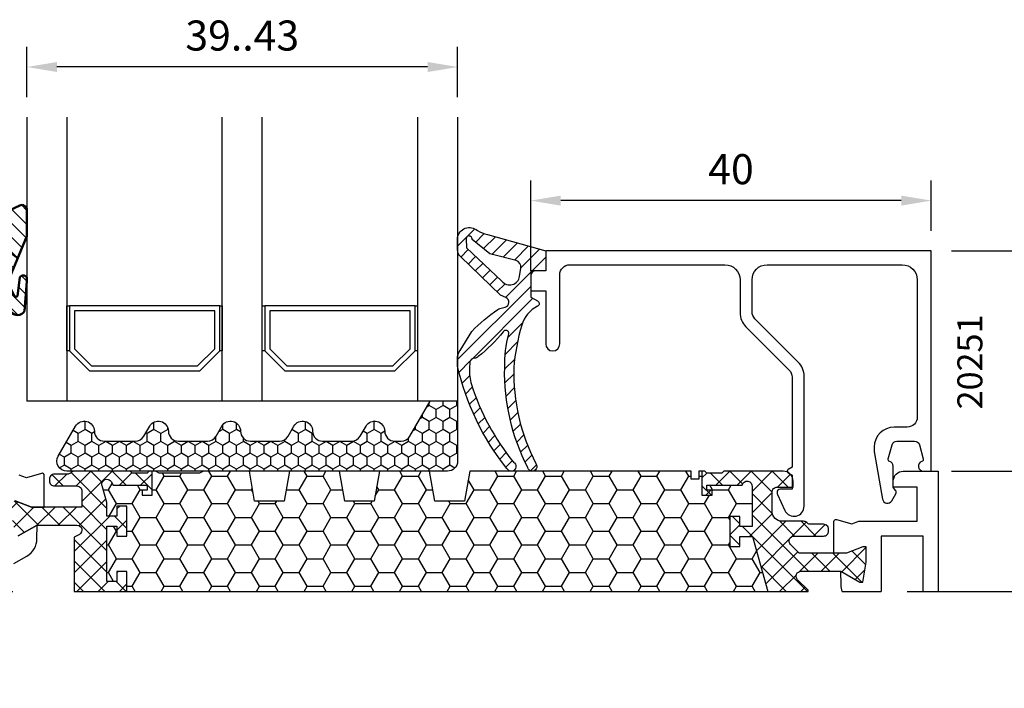
# Model space of a CAD drawing. Extents: x 0 to 3220, y -6496 to 594.
# Drawn here: x 50 to 149, y -5996 to -5929 of the extents above; entities that cross this region are included whole.
import ezdxf
from ezdxf.enums import TextEntityAlignment as Align

# ---------------------------------------------------------------- set-up
doc = ezdxf.new("R2010")
doc.units = 0
doc.header["$PDMODE"] = 34
doc.header["$PDSIZE"] = 3
doc.linetypes.add('DASHDOT', pattern=[25.4, 12.7, -6.35, 0, -6.35])
doc.layers.get('0').update_dxf_attribs({"linetype": 'CONTINUOUS'})
doc.layers.get('Defpoints').update_dxf_attribs({"linetype": 'CONTINUOUS'})
for name, color, linetype in [('a4pursom1', 7, 'CONTINUOUS'), ('A4PURSOM2', 3, 'CONTINUOUS'), ('LAYER01', 7, 'CONTINUOUS'), ('MITOITUS', 3, 'CONTINUOUS'), ('Profiilinumerot', 7, 'CONTINUOUS'), ('Täyttö katkot', 2, 'CONTINUOUS'), ('Täyttö tiivisteet', 3, 'CONTINUOUS')]:
    doc.layers.add(name, color=color, linetype=linetype)
doc.layers.add('AM_0', color=7, linetype='CONTINUOUS', lineweight=50)
doc.styles.add('Profiilinumerot', font='arial.ttf', dxfattribs={"height": 2.5})
doc.styles.get("Standard").update_dxf_attribs({"font": 'simplex.shx'})
doc.dimstyles.new('Kansio$0', dxfattribs={"dimscale": 2, "dimtxt": 1.5, "dimasz": 1.5, "dimexe": 1, "dimexo": 1, "dimtad": 1, "dimdec": 1, "dimtxsty": 'Standard', "dimcen": 2.5, "dimclrd": 2, "dimclre": 2, "dimclrt": 3, "dimadec": 0, "dimazin": 0, "dimtfac": 1, "dimtdec": 1, "dimtix": 1, "dimtmove": 0, "dimatfit": 0, "dimfxl": 1, "dimarcsym": 0})

# ---------------------------------------------------------------- blocks, each defined once
blk = doc.blocks.new('*D397')
at = {"layer": 'Defpoints', "color": 0, "transparency": 16777216}
for p in [(101.2622859236799, -5947.258641826181), (141.2624466590914, -5952.258641826181), (101.2622859236799, -5956.258641826181)]:
    blk.add_point(p, dxfattribs=at)
at = {"layer": 'MITOITUS', "color": 2, "lineweight": -2, "transparency": 16777216}
for p, q in [((101.2622859236799, -5954.258641826181), (101.2622859236799, -5945.258641826181)), ((141.2624466590914, -5950.258641826181), (141.2624466590914, -5945.258641826181)), ((138.2624466590914, -5947.258641826181), (104.2622859236799, -5947.258641826181))]:
    blk.add_line(p, q, dxfattribs=at)
at = {"layer": 'MITOITUS', "color": 2, "transparency": 16777216}
for points in [[(104.2622859236799, -5946.758641826181), (104.2622859236799, -5947.758641826181), (101.2622859236799, -5947.258641826181)], [(138.2624466590914, -5946.758641826181), (138.2624466590914, -5947.758641826181), (141.2624466590914, -5947.258641826181)]]:
    blk.add_solid(points, dxfattribs=at)
at = {"layer": 'MITOITUS', "color": 3, "transparency": 16777216, "insert": (121.2623662913857, -5944.508641826181), "char_height": 3, "attachment_point": 5}
blk.add_mtext('40', dxfattribs=at)
blk = doc.blocks.new('*D398')
at = {"layer": 'Defpoints', "color": 0, "transparency": 16777216}
for p in [(141.2624466590915, -5952.258641826183), (141.2624466590924, -5974.258641826184), (157.7014913886298, -5974.258641826184)]:
    blk.add_point(p, dxfattribs=at)
at = {"layer": 'MITOITUS', "color": 2, "lineweight": -2, "transparency": 16777216}
for p, q in [((143.2624466590915, -5952.258641826183), (159.7014913886298, -5952.258641826183)), ((157.7014913886298, -5955.258641826183), (157.7014913886298, -5971.258641826184)), ((143.2624466590924, -5974.258641826184), (159.7014913886298, -5974.258641826184))]:
    blk.add_line(p, q, dxfattribs=at)
at = {"layer": 'MITOITUS', "color": 2, "transparency": 16777216}
for points in [[(157.2014913886298, -5955.258641826183), (158.2014913886298, -5955.258641826183), (157.7014913886298, -5952.258641826183)], [(157.2014913886298, -5971.258641826184), (158.2014913886298, -5971.258641826184), (157.7014913886298, -5974.258641826184)]]:
    blk.add_solid(points, dxfattribs=at)
at = {"layer": 'MITOITUS', "color": 3, "transparency": 16777216, "insert": (154.951491388628, -5964.067343782071), "char_height": 3, "attachment_point": 5, "rotation": 90}
blk.add_mtext('22', dxfattribs=at)
blk = doc.blocks.new('*D399')
at = {"layer": 'Defpoints', "color": 0, "transparency": 16777216}
for p in [(50.96246006414435, -5933.92530849285), (50.96246006414435, -5938.92530849285), (93.96228592324542, -5938.925308492849)]:
    blk.add_point(p, dxfattribs=at)
at = {"layer": 'MITOITUS', "color": 2, "lineweight": -2, "transparency": 16777216}
for p, q in [((50.96246006414435, -5936.92530849285), (50.96246006414435, -5931.92530849285)), ((93.96228592324542, -5936.925308492849), (93.96228592324542, -5931.92530849285)), ((90.96228592324542, -5933.92530849285), (53.96246006414435, -5933.92530849285))]:
    blk.add_line(p, q, dxfattribs=at)
at = {"layer": 'MITOITUS', "color": 2, "transparency": 16777216}
for points in [[(53.96246006414435, -5933.42530849285), (53.96246006414435, -5934.42530849285), (50.96246006414435, -5933.92530849285)], [(90.96228592324542, -5933.42530849285), (90.96228592324542, -5934.42530849285), (93.96228592324542, -5933.92530849285)]]:
    blk.add_solid(points, dxfattribs=at)
at = {"layer": 'MITOITUS', "color": 3, "transparency": 16777216, "insert": (72.46237299369488, -5931.17530849285), "char_height": 3, "attachment_point": 5}
blk.add_mtext('39..43', dxfattribs=at)
blk = doc.blocks.new('LK90eco avattavan sovite')
at = {"layer": 'Täyttö katkot'}
h = blk.add_hatch(dxfattribs=at)
h.set_pattern_fill('_USER', color=2, scale=1.5, angle=45, style=0, double=1, pattern_type=0)
h.set_pattern_definition([(45, (7.5, -8.046695461915078), (-1.060660171779821, 1.060660171779821), []), (135, (7.5, -8.046695461915078), (-1.060660171779821, -1.060660171779821), [])])
edge = h.paths.add_edge_path()
edge.add_line((16.50564995498053, -9.524115631937093), (16.48558806534584, -9.592786388437162))
edge.add_line((16.48558806534584, -9.592786388437162), (16.48558806534766, -9.664327650738414))
edge.add_arc((16.98558806531321, -9.664327650736595), 0.4999999999655529, 163.714485779105, 180, ccw=False)
edge = h.paths.add_edge_path()
edge.add_line((13.73193175891674, 1.818989403545856e-12), (18.98558806534811, 0))
edge.add_line((18.98558806534811, 0), (18.98558806534766, 1.999999999996362))
edge.add_line((18.98558806534766, 1.999999999996362), (17.9855880653522, 1.999999999998181))
edge.add_line((17.9855880653522, 1.999999999998181), (17.98558806534311, 1.000000000003638))
edge.add_line((17.98558806534311, 1.000000000003638), (16.98558806534857, 0.999999999992724))
edge.add_line((16.98558806534857, 0.999999999992724), (16.98558806534857, 6.525317227831692))
edge.add_line((16.98558806534857, 6.525317227831692), (17.9855880653422, 6.525317227831692))
edge.add_line((17.9855880653422, 6.525317227831692), (17.98558806535129, 5.525317227831692))
edge.add_line((17.98558806535129, 5.525317227831692), (18.98558806534857, 5.525317227831692))
edge.add_line((18.98558806534857, 5.525317227831692), (18.98558806534766, 8.525317227829873))
edge.add_line((18.98558806534766, 8.525317227829873), (17.9855880653522, 8.525317227833511))
edge.add_line((17.9855880653522, 8.525317227833511), (17.98558806534311, 7.525317227837149))
edge.add_line((17.98558806534311, 7.525317227837149), (16.98558806534857, 7.525317227826235))
edge.add_line((16.98558806534857, 7.525317227826235), (16.98558806534857, 8.881313597177723))
edge.add_line((16.98558806534857, 8.881313597177723), (16.50564995498007, 10.52411563193346))
edge.add_arc((16.98558806534061, 10.66432765073478), 0.4999999999927837, 180, 196.2855142199988, ccw=False)
edge.add_line((16.48558806534788, 10.66432765073478), (16.48558806534766, 10.69953113852353))
edge.add_arc((16.98558806534629, 10.69953113852353), 0.4999999999986358, 90.00000000057321, 180, ccw=False)
edge.add_arc((16.96665576984651, 10.69988969890801), 0.4999999999937669, 30.79154312560013, 87.83000000113219, ccw=False)
edge.add_line((17.39617350246897, 10.9558477371811), (17.60823014604011, 10.60000000000036))
edge.add_line((17.60823014604011, 10.60000000000036), (20.99057375754637, 10.60000000000036))
edge.add_line((20.99057375754637, 10.60000000000036), (20.99057375754182, 10.10000000000036))
edge.add_line((20.99057375754182, 10.10000000000036), (20.49057375754364, 10.09999999999854))
edge.add_line((20.49057375754364, 10.09999999999854), (20.49057375754364, 9.600000000000364))
edge.add_line((20.49057375754364, 9.600000000000364), (21.49057375754273, 9.600000000000364))
edge.add_line((21.49057375754273, 9.600000000000364), (21.49057375754364, 12))
edge.add_line((21.49057375754364, 12), (21.21057375754299, 12))
edge.add_line((21.21057375754299, 12), (21.01057375754226, 11.80000000000109))
edge.add_line((21.01057375754226, 11.80000000000109), (19.5141805552912, 11.80000000000109))
edge.add_line((19.5141805552912, 11.80000000000109), (19.31418055529139, 12))
edge.add_line((19.31418055529139, 12), (13.74894321391639, 11.99999999999818))
edge.add_arc((13.74894321391662, 11.49999999999636), 0.500000000001819, 90.00000000002606, 129.7716143393501)
edge.add_line((13.42907871619866, 11.88430027725553), (13.34680181388467, 11.8093454652826))
edge.add_arc((13.03472965154492, 12.19999999999891), 0.5000000000018171, 269.9999999997655, 308.61941068392287, ccw=False)
edge.add_line((13.03472965154288, 11.69999999999709), (11.74183643273147, 11.69999999999527))
edge.add_arc((11.741836432735, 11.19999999998981), 0.500000000005457, 90.00000000040386, 179.9999999995831)
edge.add_line((11.24183643272954, 11.19999999999345), (11.24183643273045, 11.02348459020322))
edge.add_arc((11.74183643272579, 11.02348459020322), 0.4999999999953388, 180, 270.0000021389286)
edge.add_line((11.74183645139146, 10.52348459020868), (13.98558804668744, 10.52348467394768))
edge.add_arc((13.98558806535073, 10.0234846739495), 0.4999999999981813, -2.0838797354372218e-10, 90.00000213865508, ccw=False)
edge.add_line((14.48558806534891, 10.02348467394768), (14.48558806535038, 8.423481633892152))
edge.add_line((14.48558806535038, 8.423481633892152), (9.467040284946961, 8.423481633892152))
edge.add_line((9.467040284946961, 8.423481633892152), (7.830732648480989, 9.043658729699018))
edge.add_line((7.830732648480989, 9.043658729699018), (7.5, 9.043658729699018))
edge.add_line((7.5, 9.043658729699018), (7.5, 7.523481602582251))
edge.add_line((7.5, 7.523481602582251), (7.840050966264243, 5.534746820258079))
edge.add_line((7.840050966264243, 5.534746820258079), (8.136967855378316, 5.534746820258079))
edge.add_line((8.136967855378316, 5.534746820258079), (10.02273440526824, 6.623481605500274))
edge.add_line((10.02273440526824, 6.623481605500274), (13.98558801111994, 6.623481605500274))
edge.add_arc((13.98558801112256, 6.123481605503912), 0.499999999996362, -60.00000000035237, 90.00000000029962, ccw=False)
edge.add_line((14.23558801111812, 5.690468903614601), (13.7319317589172, 5.399682830822712))
edge.add_line((13.7319317589172, 5.399682830822712), (13.73193175891674, 1.818989403545856e-12))
h = blk.add_hatch(dxfattribs=at)
h.set_pattern_fill('HONEY', color=2, scale=0.5, style=0, double=1)
h.set_pattern_definition([(0, (7.5, -8.046695461915078), (2.38125, 1.3748153225), [1.5875, -3.175]), (120, (7.5, -8.046695461915078), (-2.381249994797095, 1.374815331511695), [1.587499999999999, -3.174999999999998]), (59.99999999999999, (7.5, -8.046695461915078), (5.202904551637744e-09, 2.749630654011694), [-3.175, 1.5875])])
edge = h.paths.add_edge_path()
edge.add_line((18.985588065348, 0), (82.98264576678855, 0))
edge.add_line((82.98264576678855, 0), (81.43352576444977, 5.492323548780405))
edge.add_line((81.43352576444977, 5.492323548780405), (80.18355262818022, 5.492323548780405))
edge.add_line((80.18355262818022, 5.492323548780405), (80.18355262818932, 4.492323548780405))
edge.add_line((80.18355262818932, 4.492323548780405), (79.18355262818477, 4.492323548780405))
edge.add_line((79.18355262818477, 4.492323548780405), (79.18355262818386, 7.492323548780405))
edge.add_line((79.18355262818386, 7.492323548780405), (80.18355262818113, 7.492323548780405))
edge.add_line((80.18355262818113, 7.492323548780405), (80.18355262819023, 6.492323548782224))
edge.add_line((80.18355262819023, 6.492323548782224), (81.39883635075876, 6.492323548780405))
edge.add_line((81.39883635075876, 6.492323548780405), (81.39883635075967, 10.43276809589224))
edge.add_arc((80.90337709807659, 10.49999999999818), 0.4999999999989828, 352.2723843319905, 528.4630409671176)
edge.add_line((80.4134791495211, 10.59999999999854), (76.90336903356729, 10.60000000000036))
edge.add_line((76.90336903356729, 10.60000000000036), (76.90336903356274, 10.10000000000036))
edge.add_line((76.90336903356274, 10.10000000000036), (77.40336903356274, 10.10000000000036))
edge.add_line((77.40336903356274, 10.10000000000036), (77.40336903356729, 9.600000000000364))
edge.add_line((77.40336903356729, 9.600000000000364), (76.40336903356547, 9.600000000000364))
edge.add_line((76.40336903356547, 9.600000000000364), (76.40336903356456, 12))
edge.add_line((76.40336903356456, 12), (76.10336903356438, 12))
edge.add_line((76.10336903356438, 12), (76.10336903356438, 11.21712769438273))
edge.add_line((76.10336903356438, 11.21712769438273), (75.32049672794983, 11.21712769438273))
edge.add_line((75.32049672794983, 11.21712769438273), (75.32049672794983, 12))
edge.add_line((75.32049672794983, 12), (53.20986076505926, 12))
edge.add_line((53.20986076505926, 12), (52.68087982293252, 9))
edge.add_line((52.68087982293252, 9), (49.73884170718281, 9))
edge.add_line((49.73884170718281, 9), (49.20986076505835, 12))
edge.add_line((49.20986076505835, 12), (44.2098607650571, 12))
edge.add_line((44.2098607650571, 12), (43.68087982293275, 9))
edge.add_line((43.68087982293275, 9), (40.7388417071827, 9))
edge.add_line((40.7388417071827, 9), (40.20986076505847, 12))
edge.add_line((40.20986076505847, 12), (35.20986076505824, 12))
edge.add_line((35.20986076505824, 12), (34.68087982293162, 9))
edge.add_line((34.68087982293162, 9), (31.73884170718384, 9))
edge.add_line((31.73884170718384, 9), (31.20986076505812, 12))
edge.add_line((31.20986076505812, 12), (26.62941058064348, 11.99999999999818))
edge.add_line((26.62941058064348, 11.99999999999818), (26.22941058064521, 11.79999999999927))
edge.add_line((26.22941058064521, 11.79999999999927), (22.19031094947047, 11.79999999999927))
edge.add_line((22.19031094947047, 11.79999999999927), (21.85278108161867, 12))
edge.add_line((21.85278108161867, 12), (21.49057375754364, 12))
edge.add_line((21.49057375754364, 12), (21.49057375754273, 9.600000000000364))
edge.add_line((21.49057375754273, 9.600000000000364), (20.49057375754364, 9.600000000000364))
edge.add_line((20.49057375754364, 9.600000000000364), (20.49057375754364, 10.09999999999854))
edge.add_line((20.49057375754364, 10.09999999999854), (20.99057375754182, 10.10000000000036))
edge.add_line((20.99057375754182, 10.10000000000036), (20.99057375754637, 10.60000000000036))
edge.add_line((20.99057375754637, 10.60000000000036), (17.60823014604011, 10.60000000000036))
edge.add_line((17.60823014604011, 10.60000000000036), (17.39617350246999, 10.9558477371811))
edge.add_arc((16.96665576984617, 10.69988969890619), 0.49999999999585, 30.79154312569908, 87.83000000110107)
edge.add_arc((16.98558806534902, 10.69953113852171), 0.500000000001819, 90.00000000088588, 179.9999999997916)
edge.add_arc((16.98457664599459, 10.66774440564222), 0.5000000000033124, 176.3550506763445, 196.6938404132512)
edge.add_line((16.50564995497996, 10.52411563193346), (16.98558806534857, 8.881313597177723))
edge.add_line((16.98558806534857, 8.881313597177723), (16.98558806534857, 7.525317227826235))
edge.add_line((16.98558806534857, 7.525317227826235), (17.98558806534311, 7.525317227837149))
edge.add_line((17.98558806534311, 7.525317227837149), (17.9855880653522, 8.525317227833511))
edge.add_line((17.9855880653522, 8.525317227833511), (18.98558806534766, 8.525317227829873))
edge.add_line((18.98558806534766, 8.525317227829873), (18.98558806534857, 5.525317227831692))
edge.add_line((18.98558806534857, 5.525317227831692), (17.98558806535129, 5.525317227831692))
edge.add_line((17.98558806535129, 5.525317227831692), (17.9855880653422, 6.525317227831692))
edge.add_line((17.9855880653422, 6.525317227831692), (16.98558806534857, 6.525317227831692))
edge.add_line((16.98558806534857, 6.525317227831692), (16.98558806534857, 0.999999999992724))
edge.add_line((16.98558806534857, 0.999999999992724), (17.98558806534311, 1.000000000003638))
edge.add_line((17.98558806534311, 1.000000000003638), (17.9855880653522, 1.999999999998181))
edge.add_line((17.9855880653522, 1.999999999998181), (18.98558806534766, 1.999999999996362))
edge.add_line((18.98558806534766, 1.999999999996362), (18.985588065348, 0))
h = blk.add_hatch(dxfattribs=at)
h.set_pattern_fill('_USER', color=2, scale=1.5, angle=45, style=0, double=1, pattern_type=0)
h.set_pattern_definition([(45, (22.5, -8.046695461915078), (-1.060660171779821, 1.060660171779821), []), (135, (22.5, -8.046695461915078), (-1.060660171779821, -1.060660171779821), [])])
edge = h.paths.add_edge_path()
edge.add_line((82.98264576678878, -1.818989403545856e-12), (87.00591865092349, 0))
edge.add_line((87.00591865092349, 0), (87.00591865092338, 0.113809209480678))
edge.add_line((87.00591865092338, 0.113809209480678), (85.94876662347178, 1.170961236932271))
edge.add_arc((86.30232001406682, 1.524514627524695), 0.5000000000006471, 90.00000000019543, 224.9999999997882, ccw=False)
edge.add_line((86.30232001406512, 2.024514627526514), (90.2772655947308, 2.024514627524695))
edge.add_line((90.2772655947308, 2.024514627524695), (92.16303214462073, 0.9357798422824999))
edge.add_line((92.16303214462073, 0.9357798422824999), (92.4599490337348, 0.9357798422824999))
edge.add_line((92.4599490337348, 0.9357798422824999), (92.79999999999905, 2.924514624606672))
edge.add_line((92.79999999999905, 2.924514624606672), (92.79999999999905, 4.444691751721621))
edge.add_line((92.79999999999905, 4.444691751721621), (92.46926735151806, 4.444691751721621))
edge.add_line((92.46926735151806, 4.444691751721621), (90.83295971505208, 3.824514655914754))
edge.add_line((90.83295971505208, 3.824514655914754), (86.09521323287754, 3.824514655914754))
edge.add_line((86.09521323287754, 3.824514655914754), (85.2497965793491, 4.669931309445019))
edge.add_arc((85.60334996994266, 5.023484700037443), 0.4999999999996021, 89.99999786163158, 224.9999999999079, ccw=False)
edge.add_line((85.60334998860344, 5.523484700037443), (88.54607162802313, 5.523484590210501))
edge.add_arc((88.546071646683, 6.023484590210501), 0.5000000000000003, 269.9999978617358, 360.0000000002085)
edge.add_line((89.046071646683, 6.02348459021232), (89.04607164668414, 6.199999999998909))
edge.add_arc((88.54607164668187, 6.19999999999709), 0.5000000000022737, 0, 89.99999999953101)
edge.add_line((88.54607164668414, 6.699999999998909), (87.25317842787172, 6.700000000000728))
edge.add_arc((87.25317842786683, 7.199999999987995), 0.4999999999872671, 231.3805893151709, 270.0000000005602, ccw=False)
edge.add_line((86.94110626553004, 6.809345465288061), (86.85882936321286, 6.884300277260991))
edge.add_arc((86.53896486549536, 6.499999999994543), 0.5000000000071394, 50.22838566121337, 89.99999999967432)
edge.add_line((86.5389648654982, 7.000000000001819), (84.403377098075, 7))
edge.add_arc((84.40337709807443, 7.999999999998181), 0.999999999998181, 179.9999999998958, 270.00000000003257, ccw=False)
edge.add_line((83.40337709807625, 8), (83.40337709807591, 9.909999999999854))
edge.add_arc((83.89337709807762, 9.909999999998035), 0.4900000000017144, 90.0000000003323, 180, ccw=False)
edge.add_line((83.8933770980766, 10.39999999999964), (85.50337709807445, 10.40000000000146))
edge.add_line((85.50337709807445, 10.40000000000146), (85.50337709807627, 11.00000000000182))
edge.add_arc((84.5033770980782, 11.00000000000182), 0.9999999999980673, 0, 90.00000000021494)
edge.add_line((84.50337709807445, 12), (78.579762235815, 12))
edge.add_line((78.579762235815, 12), (78.37976223581518, 11.80000000000109))
edge.add_line((78.37976223581518, 11.80000000000109), (76.8833690335623, 11.80000000000109))
edge.add_line((76.8833690335623, 11.80000000000109), (76.68336903356158, 12))
edge.add_line((76.68336903356158, 12), (76.40336903356456, 12))
edge.add_line((76.40336903356456, 12), (76.40336903356547, 9.600000000000364))
edge.add_line((76.40336903356547, 9.600000000000364), (77.40336903356729, 9.600000000000364))
edge.add_line((77.40336903356729, 9.600000000000364), (77.40336903356274, 10.10000000000036))
edge.add_line((77.40336903356274, 10.10000000000036), (76.90336903356274, 10.10000000000036))
edge.add_line((76.90336903356274, 10.10000000000036), (76.90336903356729, 10.60000000000036))
edge.add_line((76.90336903356729, 10.60000000000036), (80.41347914951984, 10.60000000000036))
edge.add_arc((80.90337709807613, 10.50000000000182), 0.4999999999993707, -7.727615668420924, 168.46304096734, ccw=False)
edge.add_line((81.3988363507591, 10.43276809589224), (81.39883635075876, 6.492323548780405))
edge.add_line((81.39883635075876, 6.492323548780405), (80.18355262819023, 6.492323548782224))
edge.add_line((80.18355262819023, 6.492323548782224), (80.18355262818113, 7.492323548780405))
edge.add_line((80.18355262818113, 7.492323548780405), (79.18355262818386, 7.492323548780405))
edge.add_line((79.18355262818386, 7.492323548780405), (79.18355262818477, 4.492323548780405))
edge.add_line((79.18355262818477, 4.492323548780405), (80.18355262818932, 4.492323548780405))
edge.add_line((80.18355262818932, 4.492323548780405), (80.18355262818022, 5.492323548780405))
edge.add_line((80.18355262818022, 5.492323548780405), (81.43352576444977, 5.492323548780405))
edge.add_line((81.43352576444977, 5.492323548780405), (82.98264576678878, -1.818989403545856e-12))
at = {"color": 2, "linetype": 'DASHDOT'}
blk.add_line((-5.11663497005793, 0), (111.8952058875902, 0), dxfattribs=at)
at = {"color": 0}
for p, q in [((13.73193175891674, 0), (87.00591865092338, 0)), ((90.41313757731882, 0), (94.30105899999899, 0)), ((98.49999999999909, 0), (99.99999999999909, 0))]:
    blk.add_line(p, q, dxfattribs=at)
at = {"layer": 'a4pursom1'}
for points in [[(7.692876000000069, 2.77614240576986), (9.0003393932177, 3.53100995542809, 0.2679489999999959), (10.00033539321771, 5.263057955427939), (10.02273440526756, 6.623481605500274), (8.136967855377407, 5.534746820258079)], [(7.830732648480762, 9.043658729699018), (9.467040284946506, 8.423481633892152), (10.7262372403984, 8.423481633892152), (10.72623681448613, 11.58937491420693, 0.5005260000000507), (10.46991398077625, 11.78127976514952), (8.950186411393588, 11.335247747822), (8.236441498989507, 11.59690222337667)], [(18.98558806534822, 0), (18.98558806534766, 1.999999999996362), (17.9855880653522, 1.999999999998181), (17.98558806534311, 1.000000000003638), (16.98558806534857, 0.999999999992724), (16.98558806534857, 6.525317227831692), (17.9855880653422, 6.525317227831692), (17.98558806535129, 5.525317227831692), (18.98558806534857, 5.525317227831692), (18.98558806534766, 8.525317227829873), (17.9855880653522, 8.525317227833511), (17.98558806534311, 7.525317227837149), (16.98558806534857, 7.525317227826235), (16.98558806534857, 8.881313597177723), (16.50564995498007, 10.52411563193346, -0.07117880407332704), (16.48558806534857, 10.66432765073478), (16.48558806534766, 10.69953113852353, -0.414213562368633), (16.98558806534129, 11.19953113852353, -0.2541462768723163), (17.39617350246954, 10.9558477371811), (17.60823014604011, 10.60000000000036), (20.99057375754637, 10.60000000000036), (20.99057375754182, 10.10000000000036), (20.49057375754364, 10.09999999999854), (20.49057375754364, 9.600000000000364), (21.49057375754273, 9.600000000000364), (21.49057375754364, 12), (21.21057375754299, 12), (21.01057375754226, 11.80000000000109), (19.5141805552912, 11.80000000000109), (19.31418055529139, 12), (13.74894321391639, 11.99999999999818, 0.1752996574273404), (13.429078716199, 11.88430027725553), (13.34680181388467, 11.8093454652826, -0.1701222468575965), (13.03472965154288, 11.69999999999709), (11.74183643273136, 11.69999999999709, 0.4142135623736944), (11.24183643273136, 11.19999999999345), (11.24183643273045, 11.02348459020686, 0.4142135733035974), (11.74183645139146, 10.52348459020868), (13.98558804668755, 10.52348467394768, -0.4142135733043963), (14.48558806534857, 10.02348467394768), (14.48558806535038, 8.423481633892152), (9.467040284946961, 8.423481633892152), (7.830732648480989, 9.043658729699018)], [(8.136967855378316, 5.534746820258079), (10.02273440526824, 6.623481605500274), (13.98558801111994, 6.623481605500274, -0.7673269879801063), (14.23558801111903, 5.690468903607325), (13.7319317589172, 5.399682830822712), (13.73193175891674, 0)], [(87.00591865092338, 0), (87.00591865092338, 0.113809209480678), (85.94876662347178, 1.170961236932271, -0.6681786379194463), (86.30232001406512, 2.024514627524695), (90.2772655947308, 2.024514627524695), (92.16303214462073, 0.9357798422824999), (92.4599490337348, 0.9357798422824999), (92.79999999999905, 2.924514624606672), (92.79999999999905, 4.444691751721621), (92.46926735151806, 4.444691751721621), (90.83295971505208, 3.824514655914754), (86.09521323287754, 3.824514655914754), (85.2497965793491, 4.669931309445019, -0.6681786514164765), (85.60334998860344, 5.523484700037443), (88.54607162802313, 5.523484590210501, 0.4142135733042632), (89.04607164668323, 6.02348459021232), (89.04607164668414, 6.199999999998909, 0.4142135623732282), (88.54607164668414, 6.699999999998909), (87.25317842787172, 6.700000000000728, -0.1701222468586347), (86.94110626552992, 6.809345465288061), (86.85882936321286, 6.884300277260991, 0.175299657425435), (86.5389648654982, 7), (84.403377098075, 7, -0.4142135623731283), (83.403377098075, 8), (83.40337709807591, 9.909999999999854, -0.4142135623734348), (83.8933770980766, 10.39999999999964), (85.50337709807445, 10.40000000000146), (85.50337709807627, 11, 0.4142135623730951), (84.50337709807445, 12), (78.579762235815, 12), (78.37976223581518, 11.80000000000109), (76.8833690335623, 11.80000000000109), (76.68336903356158, 12), (76.40336903356456, 12), (76.40336903356547, 9.600000000000364), (77.40336903356729, 9.600000000000364), (77.40336903356274, 10.10000000000036), (76.90336903356274, 10.10000000000036), (76.90336903356729, 10.60000000000036), (80.41347914951984, 10.60000000000036, -0.9672977533526999), (81.39883635075967, 10.43276809589224), (81.39883635075876, 6.492323548780405), (80.18355262819023, 6.492323548782224), (80.18355262818113, 7.492323548780405), (79.18355262818386, 7.492323548780405), (79.18355262818477, 4.492323548780405), (80.18355262818932, 4.492323548780405), (80.18355262818022, 5.492323548780405), (81.43352576444977, 5.492323548780405), (82.98264576678866, 0)], [(90.41313757731882, 0, -0.0848204889862447), (90.29966460678133, 0.6640909774541797), (90.27726559473149, 2.024514627526514), (92.16303214462164, 0.9357798422843189), (92.45994903373548, 0.9357798422843189), (92.79999999999905, 2.924514624606672), (92.79999999999905, 4.44469175172344), (92.46926735151828, 4.44469175172344), (90.83295971505254, 3.824514655916573), (89.57376275960064, 3.824514655916573), (89.57376318551292, 6.990407936233169, -0.5005260000000507), (89.83008601922279, 7.182312787173942), (91.34981358860546, 6.736280769848236), (92.06355850100954, 6.997935245401095), (97.89999999999907, 6.997935245401095), (97.89999999999907, 10.40000000000146), (95.49999999999909, 10.40000000000146), (95.49999999999909, 11.00000000000182, -0.4142139999999878), (96.49999999999909, 12.00000000000182), (99.99999999999909, 12.00000000000182), (99.99999999999909, 0)]]:
    blk.add_lwpolyline(points, format="xyb", dxfattribs=at)
for points in [[(98.49999999999909, 0), (98.49999999999909, 5.500000000001819), (94.30105899999899, 5.500000000001819), (94.30105899999899, 0)], [(16.98558806534891, -1.818989403545856e-12), (17.9855880653422, -1.818989403545856e-12)]]:
    blk.add_lwpolyline(points, dxfattribs=at)
at = {"layer": 'LAYER01', "color": 7, "linetype": 'Continuous'}
blk.add_lwpolyline([(76.40336903356456, 12), (76.10336903356438, 12), (76.10336903356438, 11.21712769438273), (75.32049672794983, 11.21712769438273), (75.32049672794983, 12), (53.20986076505926, 12), (52.68087982293252, 9), (49.73884170718281, 9), (49.20986076505835, 12), (44.2098607650571, 12), (43.68087982293275, 9), (40.7388417071827, 9), (40.20986076505847, 12), (35.20986076505824, 12), (34.68087982293162, 9), (31.73884170718384, 9), (31.20986076505812, 12), (26.62941058064348, 11.99999999999818), (26.22941058064521, 11.79999999999927), (22.19031094947047, 11.79999999999927), (21.85278108161867, 12), (21.49057375754364, 12)], dxfattribs=at)
blk = doc.blocks.new('ECO770107')
at = {"layer": 'Täyttö tiivisteet'}
h = blk.add_hatch(dxfattribs=at)
h.set_pattern_fill('_USER', color=256, angle=45, style=0, pattern_type=0)
h.set_pattern_definition([(45, (0, 0), (-0.7071067811865475, 0.7071067811865476), [])])
edge = h.paths.add_edge_path(flags=16)
edge.add_line((-5.999598568198053, -0.0916655458141804), (-7.784892204440258, 1.331937945828926))
edge.add_arc((-8.079132239943679, 1.392453167641514), 0.3003985528661567, 348.3782490788706, 534.2817509199939)
edge.add_line((-8.378035975215244, 1.422383881044098), (-8.353056175202983, 0.5002754025591543))
edge.add_line((-8.353056175202983, 0.5002754025591543), (-4.800936029835611, -2.815492507481025))
edge.add_arc((-4.024464055663815, -2.185340721538407), 1.000000000000459, 219.0613219155225, 351.3300000000057)
edge.add_line((-3.035891104378607, -2.336083946885921), (-2.910801577276743, -1.515747757996337))
edge.add_arc((-3.602802643176418, -1.410227500253653), 0.7000000000002633, 351.3300000000526, 432.3518165545181)
edge.add_line((-3.390582678058763, -0.7431722653549002), (-5.999598568198053, -0.0916655458141804))
edge = h.paths.add_edge_path()
edge.add_arc((-8.042233571398583, 1.333445710990856), 1.199999999999703, 48.95159412026183, 171.3299999999954)
edge.add_line((-9.228521112939962, 1.514337581407957), (-9.228521112939962, 0.3253369873985648))
edge.add_arc((-8.22852111293996, 0.3253369873985661), 1.000000000000001, 180.0000000000001, 223.8533063147152)
edge.add_line((-8.949637079025292, -0.3674773913904579), (-4.952558830672842, -4.215581926134249))
edge.add_line((-4.952558830672842, -4.215581926134249), (-4.402718035667476, -4.45660141127314))
edge.add_arc((-4.603451857816202, -4.914538014577164), 0.5000000000000628, -74.37378660110039, 66.33003987923553, ccw=False)
edge.add_line((-4.468771633278266, -5.396057730807428), (-4.996147406865475, -5.543563814584715))
edge.add_arc((-4.861467182327683, -6.025083530813149), 0.4999999999982618, 105.6262133989401, 132.0686785163797)
edge.add_arc((2.264953343999615, -17.23695891692952), 13.7782407619018, 122.7883493712278, 136.9325986826318)
edge.add_line((-7.800752982823543, -7.828373761068704), (-8.981406535511088, -9.735316566195763))
edge.add_arc((-7.280942153748728, -10.78813226058608), 1.999999999999252, 148.2369327268461, 166.8529403324523)
edge.add_line((-9.228521112939962, -10.33322985598417), (-9.228521112939964, -11.28620389549156))
edge.add_arc((15.28519198970691, -5.764200273149006), 25.12796557789837, 192.6946610173899, 218.7592833811709)
edge.add_arc((-3.871375945950207, -21.29747336901341), 0.4805219000103677, 204.3449733883142, 423.3996580691759)
edge.add_arc((15.37151548942424, -5.535195464428217), 24.4365245121771, 198.1400133272275, 218.862000423993, ccw=False)
edge.add_arc((-3.04968811373783, -11.74597775256591), 5.000000000000004, 177.3650986532497, 196.2278491636865, ccw=False)
edge.add_line((-8.044401873188342, -11.51612027247058), (-8.014951124245545, -10.87616693743144))
edge.add_arc((-7.533640340687959, -11.01158956082668), 0.4999993572956553, 89.9474704359364, 164.2854091366143, ccw=False)
edge.add_arc((-7.5327235275581, -10.01159062380453), 0.5000000000000123, 269.9474704359376, 318.5277650733366)
edge.add_arc((-17.89157681820836, 2.975097340594402), 17.10473849459553, 308.8670710311227, 320.6197887030316)
edge.add_arc((-4.410391269136642, -8.026849664887793), 0.3000003053864438, -8.670061661059606, 150.0852960309859, ccw=False)
edge.add_arc((8.2140935577201, -11.29273643969702), 12.74166803270274, 165.3587357615531, 180.6680553265141)
edge.add_arc((16.67147736578053, -11.81406203711581), 21.20146295736835, 178.9925737327494, 206.9379127173879)
edge.add_arc((-1.778355474761982, -21.31496279596991), 0.4630324730538553, 192.9652432250714, 400.2080175081947)
edge.add_arc((16.67147736578051, -11.81406203711581), 20.30146295736833, 178.9925737327494, 206.9534858977588, ccw=False)
edge.add_arc((19.70129248887456, -13.6645743609702), 23.43234862012875, 164.0005223173483, 174.5944153247456, ccw=False)
edge.add_arc((0.06388221183048781, -8.020617599693471), 3.000000000000268, 115.894615293155, 164.2431108714964, ccw=False)
edge.add_arc((-1.37728469740464, -5.051941473917478), 0.3000000000037762, 295.8946152934511, 421.3300125840036)
edge.add_line((-1.233355507520628, -4.788722195935037), (-1.928521112939961, -4.40860329586279))
edge.add_line((-1.928521112939961, -4.40860329586279), (-1.928521112939961, -1.777995269023776))
edge.add_line((-1.928521112939961, -1.777995269023776), (-0.4285211129399613, -1.777995269023776))
edge.add_line((-0.4285211129399613, -1.777995269023776), (-0.4285211129399613, 0.2220047309762236))
edge.add_line((-0.4285211129399613, 0.2220047309762236), (-6.256829092348198, 1.843976915949128))
edge.add_arc((-5.458185094354192, 5.321465335830522), 3.568018770402007, 239.7771778881438, 257.0656759590627, ccw=False)
at = {"layer": 'A4PURSOM2'}
blk.add_lwpolyline([(-9.228521112939962, 0.9788493771445559), (-9.228521112939962, 1.514337581407957, -0.5912711819834922), (-7.254197885259419, 2.238431764679234, 0.07557871778455992), (-6.256829092348198, 1.843976915949128), (-0.4285211129399613, 0.2220047309762236), (-0.4285211129399613, -1.777995269023776), (-1.928521112939961, -1.777995269023776), (-1.928521112939961, -4.40860329586279), (-1.233355507520628, -4.788722195935037, -0.6094172233662406), (-1.246269523835054, -5.321821121717747, 0.2141463766607705), (-2.823385564309319, -7.20594908497948, 0.04625752942382162), (-3.626847486909778, -11.45712172830457, 0.1226114404089827), (-1.424734935330491, -21.01604544084554, -1.271261474621816), (-2.229583557852903, -21.41884873405809, -0.1225424686223353), (-4.526708369141947, -11.44129792887669, -0.06689904283832793), (-4.113819130523101, -8.072072997694548, 0.8298870000000003), (-4.670422171480823, -7.877236453378814, -0.05132590385794459), (-7.158085160969499, -10.34271914006345, -0.2152044024864645), (-7.533181934417644, -10.51159041366765, 0.3362357459982129), (-8.014951124245545, -10.87616693743144), (-8.044401873188342, -11.51612027247058, 0.08249062342494214), (-7.85047794343897, -13.14326691771324, 0.09066392512161729), (-3.656215334181729, -20.8678139602569, -1.415683843658403), (-4.309169831121493, -21.4955587306538, -0.1142212460612218), (-9.228521112939964, -11.28620389549156), (-9.228521112939962, -10.33322985598417, -0.08140677416742642), (-8.981406535511088, -9.735316566195763), (-7.800752982823543, -7.828373761068704, -0.06179440543704755), (-5.196477636352938, -5.653912417050165, -0.1158917212709744), (-4.996147406865475, -5.543563814584715), (-4.468771633278266, -5.396057730807428, 0.7047941311693341), (-4.402718035667476, -4.45660141127314), (-4.952558830672842, -4.215581926134249), (-8.949637079025292, -0.3674773913904579, -0.1937161354422735), (-9.228521112939962, 0.3253369873985649), (-9.228521112939962, 1.514337581407957)], format="xyb", dxfattribs=at)
blk.add_lwpolyline([(-5.999598568198053, -0.0916655458141804), (-7.784892204440258, 1.331937945828926, 1.052891907690868), (-8.378035975215244, 1.422383881044098), (-8.353056175202983, 0.5002754025591543), (-4.800936029835611, -2.815492507481025, 0.6510755998445674), (-3.035891104378607, -2.336083946885921), (-2.910801577276743, -1.515747757996337, 0.3690276294587715), (-3.390582678058763, -0.7431722653549002)], format="xyb", close=True, dxfattribs=at)
blk = doc.blocks.new('20251')
at = {"layer": 'a4pursom1'}
blk.add_lwpolyline([(40.2, 20.00000000000182, -0.414213562373095), (40.7, 19.50000000000182), (40.7, 18.00000000000128), (39.2, 18.0000000000019), (39.2, 12.70000000000164, -0.9999999999999999), (37.79999999999946, 12.70000000000164), (37.80000000000037, 19.60000000000173, 0.414213562373095), (36.80000000000037, 20.60000000000173), (21.29999999999945, 20.60000000000218, 0.414213562373095), (19.79999999999945, 19.10000000000218), (19.79999999999945, 15.82842712474667, -0.1989123673796583), (19.21421356237279, 14.41421356237333), (14.89289321881297, 10.09289321881351, 0.1989123673796576), (14.59999999999964, 9.385786437627303), (14.60000000000054, 0.4041451884341711), (15.00000000000018, 0.17320508075818, -0.5773502691896923), (15.00000000000018, -0.1732050807549967), (14.59999999999952, -0.4041451884309879), (14.60000000000077, -1.799999999998363), (15.80000000000036, -1.799999999998363, -0.414213562373095), (16.10000000000054, -2.099999999998545), (16.10000000000054, -2.199999999997999, -0.1095177016056905), (16.07189239127474, -2.326785360221947), (15.33126980146171, -3.915057433749098, -0.8025850305097989), (13.40000000000073, -3.486905667431074), (13.40000000000073, 9.46862915010206, -0.1989123673796585), (13.98578643762739, 10.88284271247539), (18.3071067811863, 15.2041630560343, 0.1989123673796624), (18.60000000000054, 15.91126983722143), (18.59999999999964, 19.10000000000218, 0.414213562373095), (17.09999999999964, 20.60000000000218), (3.600000000000545, 20.60000000000218, 0.414213562373095), (2.100000000000545, 19.10000000000218), (2.100000000000545, 5.400000316546993, 0.414213562373095), (3.099999999999635, 4.400000316546993), (4.399999999999817, 4.400000316546539, -0.414213562373021), (6.399999999999817, 2.400000316546539), (6.399999999999817, 2.096708899109217, -0.04366094290851435), (6.369615506024456, 1.749412543775179), (5.569754596817983, -2.786824088831963, -0.7002073581286966), (4.644338139255705, -2.950000209293194), (4.240192451367147, -2.250000125574843, -0.3003469773722404), (4.260000000000399, -1.919999999997799), (4.500000000000181, -1.599999999999454), (4.500000000000181, 0.5, -0.3316792665681378), (4.857142857143298, 0.9791574237497116, 0.4060500162224563), (4.993185165257454, 1.222584202270355), (4.616227371978493, 2.629409839098116, 0.3394542588633214), (4.133264458834855, 3.000000316546448), (2.366732824271093, 3.000000316545993, 0.3394542588635097), (1.883769911125636, 2.629409839097661), (1.506814834742908, 1.222594341860713, 0.4060647817707109), (1.642866860678804, 0.9791646663143183, -0.8647111944657091), (1.500034012374453, 0), (0.6999999999999993, 0), (0.6999999999999993, 22.00000000000136), (39.2, 22.00000000000136), (39.2, 20.00000000000182)], format="xyb", close=True, dxfattribs=at)
at = {"layer": 'Profiilinumerot', "style": 'Profiilinumerot', "flags": 8}
blk.add_attdef('NUMERO', text='', height=2.5, rotation=90, dxfattribs=at).set_placement((-3.15140788545682, 6.513545451346815), align=Align.MIDDLE_CENTER)
blk = doc.blocks.new('eco770004')
at = {"layer": 'Täyttö tiivisteet'}
h = blk.add_hatch(dxfattribs=at)
h.set_pattern_fill('_USER', color=256, angle=45, pattern_type=0)
h.set_pattern_definition([(45, (0, 0), (-0.7071067811865476, 0.7071067811865476), [])])
h.paths.add_polyline_path([(3.232331870222879, -2.115886968608814), (4.732331870222879, -2.115886970451433), (4.732331870222879, 0.09999999999993747), (3.232331870222879, 0.09999999999993747)], flags=16)
edge = h.paths.add_edge_path()
edge.add_line((1.432331870223152, 2.842170943040401e-14), (0.03160862022286892, 2.842170943040401e-14))
edge.add_line((0.03160862022286892, 2.842170943040401e-14), (-1.520783400934616, 3.286445153263616))
edge.add_arc((-1.06868349224695, 3.500000000000007), 0.4999999999999998, 90, 205.2842733758092, ccw=False)
edge.add_line((-1.06868349224695, 4.000000000000007), (1.534481684770968, 4.000000000000007))
edge.add_line((1.534481684770968, 4.000000000000007), (6.213869948971229, 2.074748761779024))
edge.add_line((6.213869948971229, 2.074748761779024), (7.458532065531926, 2.715154045693481))
edge.add_arc((7.387420544100785, 2.902084919278422), 0.1999999999487025, 290.827622703859, 419.5908428096594)
edge.add_line((7.488654865531771, 3.074571475693375), (5.660913294492275, 3.289773569999859))
edge.add_arc((5.863381933604384, 3.634746682256983), 0.3999999975053445, 114.05799350122189, 239.59084323136761, ccw=False)
edge.add_line((5.700317492716806, 4.000000000000021), (6.026446374492025, 4.000000000000007))
edge.add_line((6.026446374492025, 4.000000000000007), (9.017694640222999, 3.756236044902181))
edge.add_arc((8.633639890058546, 3.055912329569098), 0.7987185720776834, -56.96848991672539, 61.259810898141495, ccw=False)
edge.add_line((9.069021530222926, 2.386289909999988), (7.699394140222921, 1.349424100000107))
edge.add_arc((7.83233187098441, 1.200000002748619), 0.2000000027485905, 131.6584434953544, 269.9999997819417)
edge.add_line((7.832331870223243, 1.000000000000028), (9.132331870222703, 1.000000000000028))
edge.add_line((9.132331870222703, 1.000000000000028), (9.53233187022306, 0.6000000000002039))
edge.add_line((9.53233187022306, 0.6000000000002039), (9.53233187022306, 2.842170943040401e-14))
edge.add_line((9.53233187022306, 2.842170943040401e-14), (5.63233187022297, 2.842170943040401e-14))
edge.add_line((5.63233187022297, 2.842170943040401e-14), (5.63233187022297, -1.500000003007895))
edge.add_line((5.63233187022297, -1.500000003007895), (6.084095680223072, -1.621049739999961))
edge.add_arc((6.032331868050402, -1.814234907580186), 0.2000000030591172, -50.000000647364914, 74.99999929993902, ccw=False)
edge.add_line((6.160889390223019, -1.967443799999927), (5.049512196625466, -2.899999996056783))
edge.add_line((5.049512196625466, -2.899999996056783), (2.915151543820746, -2.899999996056783))
edge.add_line((2.915151543820746, -2.899999996056783), (1.803774350223193, -1.967443799999927))
edge.add_arc((1.93233187239581, -1.814234907580186), 0.200000003059117, 105.00000070006101, 230.0000006473649, ccw=False)
edge.add_line((1.88056806022314, -1.621049739999961), (2.332331870223243, -1.500000008284417))
edge.add_line((2.332331870223243, -1.500000008284417), (2.332331870223243, 2.864375403532904e-14))
edge.add_line((2.332331870223243, 2.864375403532904e-14), (1.432331870223152, 2.842170943040401e-14))
at = {"layer": 'AM_0', "color": 3}
blk.add_lwpolyline([(3.757371290223091, 3.085431530000079), (3.757371290223091, 3.085431530000079), (1.432331870223152, 2.842170943040401e-14), (0.03160862022286892, 2.842170943040401e-14), (-1.520783400934616, 3.286445153263616, -0.550233594657115), (-1.06868349224695, 4.000000000000007), (1.534481684770968, 4.000000000000007), (6.213869948971229, 2.074748761779024), (7.458532065531926, 2.715154045693481, 0.6295095070000001), (7.488654865531771, 3.074571475693375), (5.660913294492275, 3.289773569999859, -0.6100005119096018), (5.700317492716806, 4.000000000000021), (6.026446374492025, 4.000000000000007), (9.017694640222999, 3.756236044902181, -0.5670885369321119), (9.069021530222926, 2.386289909999988), (7.699394140222921, 1.349424100000107, 0.6894774909999988), (7.832331870223243, 1.000000000000028), (9.132331870222703, 1.000000000000028), (9.53233187022306, 0.6000000000002039), (9.53233187022306, 2.842170943040401e-14), (5.63233187022297, 2.842170943040401e-14), (5.63233187022297, -1.500000003007895), (6.084095680223072, -1.621049739999961, -0.6068148959999996), (6.160889390223019, -1.967443799999927), (5.049512196625466, -2.899999996056783), (2.915151543820746, -2.899999996056783), (1.803774350223193, -1.967443799999927, -0.6068148959999996), (1.88056806022314, -1.621049739999961), (2.332331870223243, -1.500000008284417), (2.332331870223243, 2.864375403532904e-14), (1.432331870223152, 2.842170943040401e-14)], format="xyb", dxfattribs=at)
blk.add_lwpolyline([(3.232331870222879, -2.115886968608814), (4.732331870222879, -2.115886970451433), (4.732331870222879, 0.09999999999993747), (3.232331870222879, 0.09999999999993747)], close=True, dxfattribs=at)
blk = doc.blocks.new('PE2')
h = blk.add_hatch()
h.set_pattern_fill('HONEY', color=2, scale=0.25, angle=90, style=0)
h.set_pattern_definition([(90, (-832.7397533121418, -116.9802142516556), (-0.6874076612499999, 1.190625), [0.79375, -1.5875]), (210, (-832.7397533121418, -116.9802142516556), (-0.6874076657558478, -1.190624997398548), [0.79375, -1.5875]), (150, (-832.7397533121418, -116.9802142516556), (-1.374815327005847, 2.601452360002031e-09), [-1.5875, 0.79375])])
edge = h.paths.add_edge_path()
edge.add_line((1, 7), (-1.732050807569165, 7))
edge.add_line((-1.732050807569165, 7), (-3.752776749732675, 3.500000000000014))
edge.add_arc((-4.618802153517099, 3.99999999999996), 0.9999999999999606, 270.0000000000002, 330.0000000000023, ccw=False)
edge.add_line((-4.618802153517095, 3), (-5.277350269190038, 3))
edge.add_arc((-5.277350269190042, 3.999999999999996), 0.9999999999999956, 179.9999999999973, 270.0000000000002, ccw=False)
edge.add_arc((-7.277350269190043, 4.000000000000096), 1.000000000000005, 0, 150.0000000000125)
edge.add_line((-8.14337567297457, 4.499999999999956), (-8.720725942163313, 3.50000000000108))
edge.add_arc((-9.586751345947922, 4.000000000001034), 1.000000000000125, 269.99999999999784, 330.0000000000072, ccw=False)
edge.add_line((-9.58675134594796, 3.000000000000909), (-12.47735026919008, 3.000000000000909))
edge.add_arc((-12.47735026919008, 4.000000000000917), 1.000000000000007, 180.0000000000232, 269.9999999999996, ccw=False)
edge.add_arc((-14.47735026919005, 4.000000000000105), 0.9999999999999716, 0, 149.9999999999808)
edge.add_line((-15.3433756729745, 4.500000000000029), (-15.92072594216336, 3.500000000001165))
edge.add_arc((-16.7867513459478, 4.00000000000106), 0.9999999999999492, 270.0000000000208, 330.00000000000534, ccw=False)
edge.add_line((-16.78675134594744, 3.00000000000111), (-19.67735026918979, 3.000000000000085))
edge.add_arc((-19.67735026919015, 4.000000000000062), 0.9999999999999769, 180.0000000000028, 270.000000000021, ccw=False)
edge.add_arc((-21.67735026919005, 3.999999999999989), 0.9999999999999218, 0, 150)
edge.add_line((-22.54337567297443, 4.499999999999929), (-23.12072594216568, 3.499999999997115))
edge.add_arc((-23.98675134595018, 3.999999999997137), 1.000000000000065, 269.9999999999786, 330.00000000000074, ccw=False)
edge.add_line((-23.98675134595055, 2.999999999997071), (-26.8773502691904, 2.999999999998124))
edge.add_arc((-26.87735026919005, 3.999999999998133), 1.000000000000009, 179.9999999999468, 269.9999999999798, ccw=False)
edge.add_arc((-28.87735026919004, 4.000000000000005), 0.9999999999999751, 0, 150.0000000000573)
edge.add_line((-29.74337567297448, 4.499999999999945), (-30.32072594216515, 3.499999999998053))
edge.add_arc((-31.18675134594968, 3.999999999998057), 1.000000000000075, 269.9999999999798, 330.0000000000023, ccw=False)
edge.add_line((-31.18675134595003, 2.999999999997982), (-34.26794919243207, 2.999999999999005))
edge.add_arc((-34.26794919243174, 3.999999999998994), 0.9999999999999885, 179.9999999999717, 269.9999999999809, ccw=False)
edge.add_arc((-36.26794919243174, 3.999999999999975), 1.000000000000007, 0, 150.0000000000362)
edge.add_line((-37.13397459621626, 4.499999999999852), (-38.86602540378453, 1.499999999999872))
edge.add_arc((-38.00000000000001, 1.000000000000006), 1.000000000000003, 150.000000000009, 270.0000000000008)
edge.add_line((-38, 3.552713678800501e-15), (0, 0))
edge.add_arc((4.440892098500626e-16, 0.9999999999999997), 0.9999999999999997, 270, 360.0000000000001)
edge.add_line((1, 1), (1, 7))
at = {"layer": 'a4pursom1', "color": 3}
blk.add_line((1, 6.999999999999999), (-1.732050807569195, 6.999999999999999), dxfattribs=at)
blk.add_lwpolyline([(1, 6.999999999999999), (1, 1, -0.414213562373095), (0, 0), (-38, 0, -0.5773502691895731), (-38.86602540378453, 1.499999999999858), (-37.13397459621615, 4.5, -0.7673269879791632), (-35.26794919243173, 3.99999999999946, 0.4142135623731283), (-34.26794919243207, 2.999999999999005), (-31.18675134595003, 2.999999999997982, 0.267949192431239), (-30.32072594216515, 3.499999999998039), (-29.74337567297448, 4.5, -0.7673269879793405), (-27.87735026919006, 3.999999999999034, 0.4142135623732615), (-26.8773502691904, 2.999999999998124), (-23.98675134595055, 2.999999999997073, 0.2679491924312366), (-23.12072594216568, 3.499999999997129), (-22.54337567297443, 4.5, -0.7673269879789341), (-20.67735026919013, 4, 0.414213562373195), (-19.67735026918979, 3.000000000000085), (-16.78675134594744, 3.000000000001108, 0.2679491924310415), (-15.92072594216336, 3.500000000001165), (-15.3433756729745, 4.5, -0.7673269879788376), (-13.47735026919008, 4.000000000000512, 0.4142135623729701), (-12.47735026919008, 3.000000000000909), (-9.58675134594796, 3.000000000000909, 0.2679491924311402), (-8.720725942163426, 3.500000000000966), (-8.143375672974571, 4.5, -0.7673269879790295), (-6.277350269190038, 4.000000000000028, 0.4142135623731117), (-5.277350269190038, 3), (-4.618802153517095, 3, 0.2679491924311343), (-3.752776749732675, 3.500000000000057), (-1.732050807569198, 6.999999999999993)], format="xyb", dxfattribs=at)
blk = doc.blocks.new('LK90eco openable glazing 004 39-43')
at = {"color": 0}
for p, q in [((-71.49999999999909, 7.000116158218589), (-71.49999999999909, 35.33333333333394)), ((-67.49999999999909, 7.000116158218589), (-67.49999999999909, 35.33333333333394))]:
    blk.add_line(p, q, dxfattribs=at)
at = {"layer": 'a4pursom1', "color": 0}
for p, q in [((-90.99999999999909, 35.33333333333394), (-90.99999999999909, 7.000116158218589)), ((-86.99999999999909, 35.33333333333394), (-86.99999999999909, 7.000116158218589)), ((-51.99999999999909, 35.33333333333394), (-51.99999999999909, 7.000116158218589)), ((-47.99999999999909, 35.33333333333394), (-47.99999999999909, 7.000116158218589)), ((-47.99999999999909, 7.000116158218589), (-90.99999999999909, 7.000116158218589))]:
    blk.add_line(p, q, dxfattribs=at)
for points in [[(-86.74982585909765, 11.99999999999636), (-86.99999999999909, 11.99999999999636), (-86.99999999999909, 16.49999999999636), (-86.74982585909765, 16.49999999999636)], [(-71.49982585909743, 11.99999999999636), (-71.74999999999909, 11.99999999999636), (-71.74999999999909, 16.49999999999636), (-71.49982585909743, 16.49999999999636)], [(-67.24982585909765, 11.99999999999636), (-67.49999999999909, 11.99999999999636), (-67.49999999999909, 16.49999999999636), (-67.24982585909765, 16.49999999999636)], [(-51.99982585909743, 11.99999999999636), (-52.24999999999909, 11.99999999999636), (-52.24999999999909, 16.49999999999636), (-51.99982585909743, 16.49999999999636)]]:
    blk.add_lwpolyline(points, close=True, dxfattribs=at)
at = {"layer": 'LAYER01', "color": 7, "linetype": 'Continuous'}
for points in [[(-86.74982585909765, 11.99999999999636), (-84.74982585909765, 9.999999999996362), (-73.74999999999909, 9.999999999996362), (-71.74999999999909, 11.99999999999636), (-71.74999999999909, 16.49999999999636), (-86.74982585909765, 16.49999999999636)], [(-86.24982585909765, 12.20710678118121), (-84.54271907791099, 10.49999999999636), (-73.95710678118553, 10.49999999999636), (-72.24999999999909, 12.20710678118121), (-72.24999999999909, 15.99999999999636), (-86.24982585909765, 15.99999999999636)], [(-67.24982585909765, 11.99999999999636), (-65.24982585909765, 9.999999999996362), (-54.24999999999909, 9.999999999996362), (-52.24999999999909, 11.99999999999636), (-52.24999999999909, 16.49999999999636), (-67.24982585909765, 16.49999999999636)], [(-66.74982585909765, 12.20710678118121), (-65.04271907791099, 10.49999999999636), (-54.45710678118553, 10.49999999999636), (-52.74999999999909, 12.20710678118121), (-52.74999999999909, 15.99999999999636), (-66.74982585909765, 15.99999999999636)]]:
    blk.add_lwpolyline(points, close=True, dxfattribs=at)
at = {"rotation": 270}
blk.add_blockref('eco770004', (-94.99999999999909, 24.99999999999818), dxfattribs=at)
at = {"color": 0}
ref = blk.add_blockref('20251', (0, 0), dxfattribs=dict(at, xscale=-1))
ref.add_attrib('NUMERO', '20251', dxfattribs={"layer": 'Profiilinumerot', "height": 2.5, "rotation": 90, "style": 'Profiilinumerot'}).set_placement((3.15140788545682, 10.89971904674712), align=Align.MIDDLE_CENTER)
blk.add_blockref('PE2', (-48.99999999999909, 0.00011615821858868))
at = {"layer": 'LAYER01'}
blk.add_blockref('ECO770107', (-38.77147888706008, 21.77799526902345), dxfattribs=at)

msp = doc.modelspace()

# ---------------------------------------------------------------- block references
at = {"color": 0}
for name, p in [('LK90eco openable glazing 004 39-43', (141.9622859236799, -5974.258641826183)), ('LK90eco avattavan sovite', (41.96228592368084, -5986.258641826184))]:
    msp.add_blockref(name, p, dxfattribs=at)

# ---------------------------------------------------------------- dimensions: what is measured, and where the dimension line sits
at = {"layer": 'MITOITUS'}
dim = msp.add_linear_dim(base=(50.96246006414435, -5933.92530849285), p1=(93.96228592324542, -5938.925308492849), p2=(50.96246006414435, -5938.92530849285), angle=180, text='39..43', dimstyle='Kansio$0', dxfattribs=at)
dim.commit()
dim.dimension.update_dxf_attribs({"geometry": '*D399', "text_midpoint": (72.46237299369488, -5931.17530849285)})
dim = msp.add_linear_dim(base=(101.2622859236799, -5947.258641826181), p1=(141.2624466590914, -5952.258641826181), p2=(101.2622859236799, -5956.258641826181), angle=180, dimstyle='Kansio$0', dxfattribs=at)
dim.commit()
dim.dimension.update_dxf_attribs({"geometry": '*D397', "text_midpoint": (121.2623662913857, -5944.508641826181)})
dim = msp.add_linear_dim(base=(157.7014913886298, -5974.258641826184), p1=(141.2624466590914, -5952.258641826181), p2=(141.2624466590923, -5974.258641826183), angle=90, dimstyle='Kansio$0', dxfattribs=at)
dim.commit()
dim.dimension.update_dxf_attribs({"geometry": '*D398', "text_midpoint": (157.701491388628, -5964.067343782071), "dimtype": 160})

doc.saveas('drawing.dxf')
